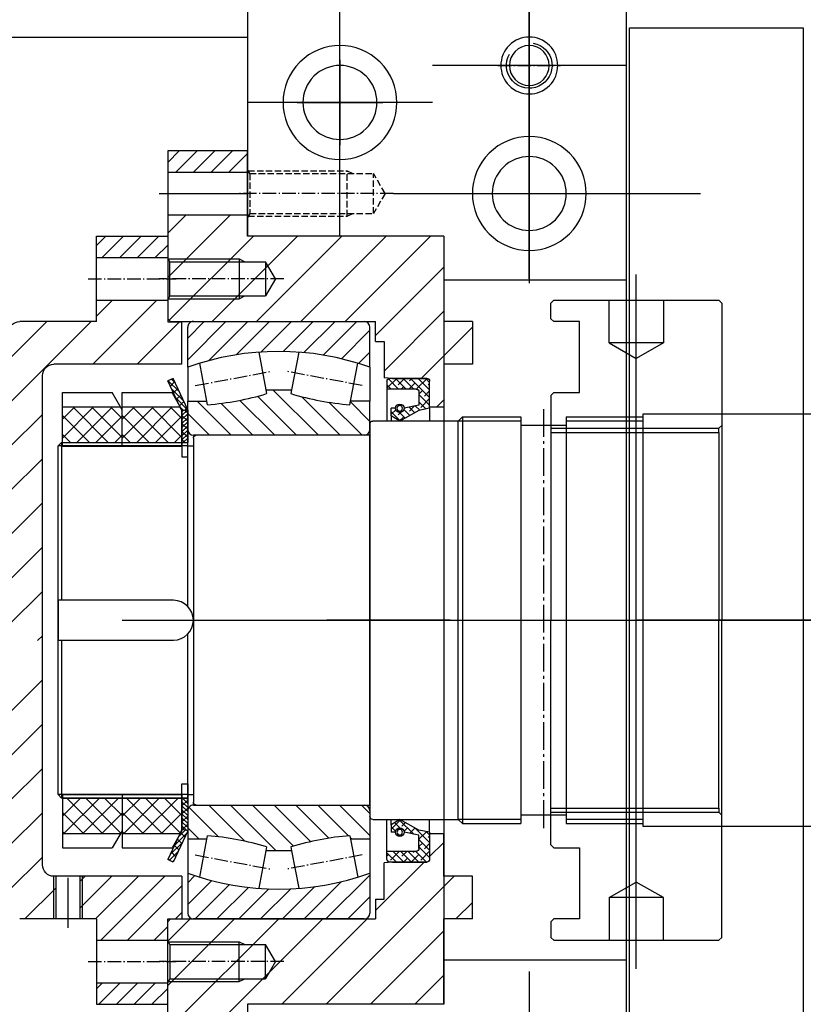
# Model space of a CAD drawing. Units: millimetres. Extents: x -476044 to -307844, y -393428 to -274628.
# Drawn here: x -383153 to -382974, y -322903 to -322678 of the extents above; entities that cross this region are included whole.
import ezdxf

# ---------------------------------------------------------------- set-up
doc = ezdxf.new("R2010")
doc.units = ezdxf.units.MM
for name, pattern in [('GEN3A', [3.125, 2.25, -0.875]), ('GEN7', [13.75, 9.75, -1.5, 1, -1.5]), ('GEN7A', [6.875, 4.75, -0.875, 0.375, -0.875])]:
    doc.linetypes.add(name, pattern=pattern)
for name, color, linetype in [('0N', 7, 'Continuous'), ('3A', 6, 'GEN3A'), ('4', 3, 'Continuous'), ('4N', 3, 'Continuous'), ('7', 4, 'GEN7'), ('7A', 4, 'GEN7A'), ('7AN', 4, 'GEN7A'), ('8N', 1, 'Continuous'), ('planta', 7, 'Continuous')]:
    doc.layers.add(name, color=color, linetype=linetype)
pattern_1 = [(135, (4835.602461376868, -962.3941821550543), (-2.160211216553921, -2.16021121655392), [])]
pattern_2 = [(225, (4849.252461377007, 3560.64274847621), (-2.16021121655392, 2.16021121655392), [])]
pattern_3 = [(135, (4849.252461377007, -962.3941821550543), (-2.160211216553921, -2.16021121655392), [])]
pattern_4 = [(224.9999999987173, (22248.82320808643, -477.1706138378067), (-5.055813485664914, 5.05581348543854), [])]
pattern_5 = [(224.9999999987173, (18495.24483918573, 1611.072130037675), (-2.022325394265966, 2.022325394175416), [])]

# ---------------------------------------------------------------- blocks, each defined once
blk = doc.blocks.new('*U47')
at = {"layer": '8N'}
h = blk.add_hatch(dxfattribs=at)
h.set_pattern_fill('ANSI38', color=256, scale=0.590551181102362, style=0)
h.set_pattern_definition([(45, (0, 0), (-1.325825214724776, 1.325825214724776), []), (135, (0, 0), (-3.977475644174328, 1.325825214724776), [4.687499999999999, -2.8125])])
edge = h.paths.add_edge_path()
edge.add_arc((-10.5, -74.5), 1.5, 0, 180)
edge.add_line((-12, -74.5), (-13.50000000000001, -74.5))
edge.add_line((-13.50000000000001, -74.5), (-13.5, -71.875))
edge.add_line((-13.5, -71.875), (-10.5, -70))
edge.add_line((-10.5, -70), (-3.75, -73.75))
edge.add_line((-3.75, -73.75), (0, -74.5))
edge.add_line((6.310887241768094e-30, -74.5), (-2.361094339704276e-17, -84))
edge.add_arc((-1, -84), 1, 270, 360, ccw=False)
edge.add_line((-1, -85), (-14, -85))
edge.add_arc((-14, -84), 1, 180, 270, ccw=False)
edge.add_line((-15, -84), (-15, -81.25))
edge.add_line((-15, -81.25), (-4.75, -81.25))
edge.add_arc((-4.75, -80.25), 1, 270, 360)
edge.add_line((-3.75, -80.25), (-3.75, -75.54999999999974))
edge.add_line((-3.75, -75.54999999999974), (-9.000000000000002, -74.5))
edge = h.paths.add_edge_path()
edge.add_arc((-10.5, 74.5), 1.5, 180, 360)
edge.add_line((-8.999999999999998, 74.5), (-3.750000000000001, 75.54999999999976))
edge.add_line((-3.750000000000001, 75.54999999999976), (-3.75, 80.25))
edge.add_arc((-4.749999999999995, 80.25), 1, 0, 90)
edge.add_line((-4.749999999999995, 81.25), (-15, 81.25))
edge.add_line((-15, 81.25), (-14.99999999999999, 84))
edge.add_arc((-13.99999999999999, 84), 1, 90, 180, ccw=False)
edge.add_line((-13.99999999999999, 85), (-1, 85))
edge.add_arc((-1, 84), 1, 0, 90, ccw=False)
edge.add_line((-2.361094339682819e-17, 84), (3.944304526105059e-31, 74.5))
edge.add_line((3.944304526105059e-31, 74.5), (-3.75, 73.75))
edge.add_line((-3.75, 73.75), (-10.5, 70))
edge.add_line((-10.5, 70), (-13.5, 71.875))
edge.add_line((-13.5, 71.875), (-13.5, 74.5))
edge.add_line((-13.5, 74.5), (-12, 74.5))
at = {"layer": '0N'}
for p, q in [((-14.99999999999999, 84), (-15, 81.25)), ((-1, 85), (-13.99999999999999, 85)), ((3.944304526105059e-31, 74.5), (-2.361094339682819e-17, 84)), ((-15, 81.25), (-15, 70)), ((-4.749999999999995, 81.25), (-15, 81.25)), ((-3.75, 80.25), (-3.750000000000001, 75.54999999999976)), ((-13.5, 71.875), (-13.5, 74.5)), ((-12, 74.5), (-13.5, 74.5)), ((-3.75, 73.75), (-10.5, 70)), ((-3.750000000000001, 75.54999999999976), (-8.999999999999998, 74.5)), ((3.944304526105059e-31, 74.5), (-3.75, 73.75)), ((3.944304526105059e-31, 74.5), (0, 70)), ((-10.5, 70), (-13.5, 71.875)), ((-13.5, 71.875), (-13.5, 70)), ((-15, -81.25), (-15, -70)), ((-13.5, -71.875), (-13.5, -70)), ((-10.5, -70), (-13.5, -71.875)), ((-13.5, -71.875), (-13.50000000000001, -74.5)), ((-3.75, -73.75), (-10.5, -70)), ((6.310887241768094e-30, -74.5), (0, -70)), ((-12, -74.5), (-13.50000000000001, -74.5)), ((-3.75, -75.54999999999974), (-9.000000000000002, -74.5)), ((6.310887241768094e-30, -74.5), (-3.75, -73.75)), ((-3.75, -80.25), (-3.75, -75.54999999999974)), ((6.310887241768094e-30, -74.5), (-2.361094339704276e-17, -84)), ((-15, -84), (-15, -81.25)), ((-4.75, -81.25), (-15, -81.25)), ((-1, -85), (-14, -85))]:
    blk.add_line(p, q, dxfattribs=at)
for centre in [(-10.5, 74.5), (-10.5, -74.5)]:
    blk.add_circle(centre, 0.975, dxfattribs=at)
for centre, radius, start, end in [((-13.99999999999999, 84), 1, 90, 180), ((-1, 84), 1, 0, 90), ((-4.749999999999995, 80.25), 1, 0, 90), ((-10.5, 74.5), 1.5, 0, 180), ((-10.5, 74.5), 1.5, 180, 0), ((-10.5, -74.5), 1.5, 0, 180), ((-10.5, -74.5), 1.5, 180, 0), ((-4.75, -80.25), 1, 270, 0), ((-14, -84), 1, 180, 270), ((-1, -84), 1, 270, 0)]:
    blk.add_arc(centre, radius, start, end, dxfattribs=at)
blk = doc.blocks.new('*U29')
for p, q in [((27, 71.5), (-1.818989403545856e-12, 71.5)), ((27, -71.5), (27, 71.5)), ((43, -71.5), (43, 71.5)), ((65, 70), (63.5, 71.5)), ((63.5, -71.5), (63.5, 71.5)), ((65, 69.99999999999955), (65, -70)), ((27, 68.5), (43, 68.5)), ((27, -68.5), (43, -68.5)), ((27, -71.5), (-1.818989403545856e-12, -71.5)), ((65, -70), (63.5, -71.5))]:
    blk.add_line(p, q)
for points in [[(63.5, 71.5), (43, 71.5)], [(63.5, -71.5), (43, -71.5)]]:
    blk.add_lwpolyline(points)
at = {"layer": '4N'}
for p, q in [((0, 70), (27, 70)), ((43, 70), (65, 70)), ((0, -70), (27, -70)), ((43, -70), (65, -70))]:
    blk.add_line(p, q, dxfattribs=at)
at = {"layer": '7'}
blk.add_line((35, -74.20903470657322), (35, 74.20903470657368), dxfattribs=at)
blk = doc.blocks.new('*U27')
for p, q in [((2, 62.5), (46.27300000000105, 62.5)), ((2, 62.5), (2, 4.898979485566542)), ((47.5, 61.27300000000059), (46.27300000000105, 62.5)), ((46.27300000000105, 7), (46.27300000000105, 62.5)), ((2, 61.27300000000014), (0, 61.27300000000014)), ((47.5, 61.27300000000014), (47.5, -61.27300000000014)), ((2, -4.898979485566542), (2, -62.5)), ((46.27300000000105, -62.5), (46.27300000000105, -7)), ((2, -61.27300000000014), (0, -61.27300000000014)), ((47.5, -61.27300000000059), (46.27300000000105, -62.5)), ((46.27300000000105, -62.5), (2, -62.5))]:
    blk.add_line(p, q)
blk.add_lwpolyline([(7, -7), (47.5, -7), (47.5, 7), (7, 7, 0.9999999999999999)], format="xyb", close=True)
at = {"layer": '4N'}
for p, q in [((2, 61.27300000000014), (47.5, 61.27300000000014)), ((2, -61.27300000000014), (47.5, -61.27300000000014))]:
    blk.add_line(p, q, dxfattribs=at)
blk = doc.blocks.new('*U41')
blk.add_circle((0, 0), 7.000000000000001)
at = {"layer": '4'}
blk.add_arc((0, 0), 8, 280, 210, dxfattribs=at)
at = {"layer": '7A'}
for p, q in [((0, -11), (0, 11)), ((-11, 0), (11, 0))]:
    blk.add_line(p, q, dxfattribs=at)
blk = doc.blocks.new('*U21')
at = {"layer": '3A'}
for p, q in [((0.8082903768654759, 7), (-2.057338674421591e-15, 8.4)), ((0.2309401076758485, 8), (35, 8.00000000000001)), ((0.8082903768654759, 7), (0.8082903768654776, -7.000000000000005)), ((0.8082903768654759, 7), (44.3, 7.000000000000011)), ((35, -8.000000000000007), (35, 8.00000000000001)), ((35, 8.00000000000001), (37, 7.000000000000009)), ((48.34145188432737, 7.454171834473016e-16), (44.3, 7.000000000000011)), ((44.3, -7.000000000000005), (44.3, 7.000000000000011)), ((48.34145188432737, 7.454171834473016e-16), (44.3, -7.000000000000005)), ((0.8082903768654776, -7.000000000000005), (0, -8.400000000000007)), ((0.2309401076758504, -8.000000000000007), (35, -8.000000000000007)), ((0.8082903768654776, -7.000000000000005), (44.3, -7.000000000000005)), ((35, -8.000000000000007), (37, -7.000000000000005))]:
    blk.add_line(p, q, dxfattribs=at)
at = {"layer": '7A'}
blk.add_line((51.34145188432737, 0), (-3, 0), dxfattribs=at)
blk = doc.blocks.new('*U31')
for p, q in [((0.7794228634059949, 6.000000000000005), (0, 7.350000000000005)), ((25.0659060390026, 7.000000000000005), (25.0659060390026, -7.000000000000005)), ((0.7794228634059934, -6), (0.7794228634059949, 6.000000000000005)), ((0.7794228634059949, 6.000000000000005), (34.3659060390026, 6.000000000000005)), ((34.3659060390026, 6.000000000000005), (34.3659060390026, -6.000000000000007)), ((37.83000765414034, -3.968842795706982e-16), (34.3659060390026, 6.000000000000005)), ((37.83000765414034, -3.968842795706982e-16), (34.3659060390026, -6.000000000000007)), ((0.7794228634059934, -6), (-1.800171340118897e-15, -7.35)), ((0.7794228634059934, -6), (34.3659060390026, -6.000000000000007))]:
    blk.add_line(p, q)
at = {"layer": '4'}
for p, q in [((0.2020725942163688, 7.000000000000005), (25.0659060390026, 7.000000000000005)), ((25.0659060390026, 7.000000000000005), (27.0659060390026, 6.000000000000004)), ((25.0659060390026, -7.000000000000005), (27.0659060390026, -6.000000000000004)), ((0.2020725942163671, -7), (25.0659060390026, -7.000000000000005))]:
    blk.add_line(p, q, dxfattribs=at)
at = {"layer": '7A'}
blk.add_line((40.83000765414034, 0), (-3, 0), dxfattribs=at)
blk = doc.blocks.new('*U33')
for p, q in [((0, 7.5), (24.9999999999964, 7.5)), ((0, -7.5), (24.9999999999964, -7.5))]:
    blk.add_line(p, q)
at = {"layer": '7A'}
blk.add_line((-3, 0), (27.9999999999964, 2.004523676688718e-17), dxfattribs=at)
blk = doc.blocks.new('*U51')
at = {"layer": '8N'}
h = blk.add_hatch(dxfattribs=at)
h.set_pattern_fill('LINE', color=256, scale=1.706036732283465, angle=44.99999063801582, style=0)
h.set_pattern_definition([(44.99999063801582, (0, 0), (-3.83016107612565, 3.830162327802948), [])])
edge = h.paths.add_edge_path()
edge.add_arc((-31.99999999999999, 0), 94.49277426467485, 70.2053397178759, 109.7946602821241)
edge.add_line((-64.00000000000001, 88.90941675792725), (-64.00000000000003, 103))
edge.add_arc((-62.00000000000002, 103), 2, 90.00000000000023, 180, ccw=False)
edge.add_line((-62.00000000000003, 105), (-2, 105))
edge.add_arc((-2.000000000000003, 103), 2, 0, 90, ccw=False)
edge.add_line((1.989510986555708e-18, 103), (0, 88.90941675792726))
edge = h.paths.add_edge_path()
edge.add_arc((-31.99999999999999, 0), 94.49277426467485, 250.2053397178759, 289.7946602821241)
edge.add_line((0, -88.90941675792726), (1.989510986555708e-18, -103))
edge.add_arc((-2.000000000000003, -103), 2, 270, 360, ccw=False)
edge.add_line((-2.000000000000004, -105), (-62.00000000000003, -105))
edge.add_arc((-62.00000000000002, -103), 2, 180, 269.9999999999998, ccw=False)
edge.add_line((-64.00000000000003, -103), (-64.00000000000001, -88.90941675792725))
h = blk.add_hatch(dxfattribs=at)
h.set_pattern_fill('LINE', color=256, scale=1.706036732283465, angle=134.9999719140474, style=0)
h.set_pattern_definition([(134.9999719140474, (0, 0), (-3.83016357947984, -3.83015982444794), [])])
edge = h.paths.add_edge_path()
edge.add_arc((-64, 170), 94.49277426467485, 274.2438791630066, 287.0768174260641)
edge.add_line((-36.25185896718418, 79.67323177785136), (-36.50160357370628, 81))
edge.add_line((-36.50160357370628, 81), (-27.49839642629374, 81))
edge.add_line((-27.49839642629374, 81), (-27.74814103281584, 79.67323177785136))
edge.add_arc((-4.263256414560601e-14, 170), 94.49277426467485, 252.9231825739359, 265.7561208369934)
edge.add_line((-6.992650007559284, 75.766315820156), (-6.760427103118047, 77.00000000000003))
edge.add_line((-6.760427103118047, 77.00000000000003), (1.4210854715202e-14, 77.00000000000001))
edge.add_line((1.4210854715202e-14, 77.00000000000001), (-3.572446158344155e-18, 67))
edge.add_arc((-2.000000000000001, 67), 2, 270, 360, ccw=False)
edge.add_line((-2, 65), (-62.00000000000001, 64.99999999999999))
edge.add_arc((-62.00000000000001, 66.99999999999999), 2, 180, 270, ccw=False)
edge.add_line((-64.00000000000001, 66.99999999999999), (-64.00000000000003, 77))
edge.add_line((-64.00000000000003, 77), (-57.23957289688197, 77.00000000000001))
edge.add_line((-57.23957289688197, 77.00000000000001), (-57.00734999244073, 75.76631582015598))
edge = h.paths.add_edge_path()
edge.add_arc((-64, -170), 94.49277426467485, 72.92318257393593, 85.75612083699338)
edge.add_line((-57.00734999244073, -75.76631582015598), (-57.23957289688197, -77.00000000000001))
edge.add_line((-57.23957289688197, -77.00000000000001), (-64.00000000000003, -77))
edge.add_line((-64.00000000000003, -77), (-64.00000000000001, -66.99999999999999))
edge.add_arc((-62.00000000000001, -66.99999999999999), 2, 90, 180, ccw=False)
edge.add_line((-62.00000000000001, -64.99999999999999), (-2, -65))
edge.add_arc((-2.000000000000001, -67), 2, 0, 90, ccw=False)
edge.add_line((-3.572446158344155e-18, -67), (1.4210854715202e-14, -77.00000000000001))
edge.add_line((1.4210854715202e-14, -77.00000000000001), (-6.760427103118047, -77.00000000000003))
edge.add_line((-6.760427103118047, -77.00000000000003), (-6.992650007559284, -75.766315820156))
edge.add_arc((-4.263256414560601e-14, -170), 94.49277426467485, 94.24387916300658, 107.0768174260641)
edge.add_line((-27.74814103281584, -79.67323177785136), (-27.49839642629374, -81))
edge.add_line((-27.49839642629374, -81), (-36.50160357370628, -81))
edge.add_line((-36.50160357370628, -81), (-36.25185896718418, -79.67323177785136))
at = {"layer": '0N'}
for p, q in [((-62.00000000000003, 105), (-2.000000000000004, 105)), ((-64.00000000000001, 88.90941675792725), (-64.00000000000003, 103)), ((0, 88.90941675792726), (1.989510986555708e-18, 103)), ((-36.50160357370628, 81), (-38.99265000755926, 94.23368417984399)), ((-27.49839642629374, 81), (-25.00734999244076, 94.23368417984399)), ((-57.23957289688197, 77.00000000000001), (-59.74814103281582, 90.32676822214866)), ((-4.251858967184196, 90.32676822214867), (-6.760427103118047, 77.00000000000003)), ((-64.00000000000003, 77), (-64.00000000000001, 88.90941675792725)), ((1.4210854715202e-14, 77.00000000000001), (0, 88.90941675792726)), ((-36.50160357370628, 81), (-27.49839642629374, 81)), ((-36.25185896718418, 79.67323177785136), (-36.50160357370628, 81)), ((-27.74814103281584, 79.67323177785136), (-27.49839642629374, 81)), ((-64.00000000000001, 66.99999999999999), (-64.00000000000003, 77)), ((-64.00000000000003, 77), (-57.23957289688197, 77.00000000000001)), ((-57.00734999244073, 75.76631582015598), (-57.23957289688197, 77.00000000000001)), ((-6.760427103118047, 77.00000000000003), (-6.992650007559284, 75.766315820156)), ((-6.760427103118047, 77.00000000000003), (1.4210854715202e-14, 77.00000000000001)), ((-3.572446158344155e-18, 67), (1.4210854715202e-14, 77.00000000000001)), ((-64.00000000000001, 64.99999999999997), (-64.00000000000001, 66.99999999999999)), ((0, 64.99999999999999), (-3.572446158344155e-18, 67)), ((-2, 65), (-62.00000000000001, 64.99999999999999)), ((-64.00000000000001, -66.99999999999999), (-64.00000000000001, -64.99999999999997)), ((-62.00000000000001, -64.99999999999999), (-2, -65)), ((-3.572446158344155e-18, -67), (0, -64.99999999999999)), ((-64.00000000000001, -66.99999999999999), (-64.00000000000003, -77)), ((-3.572446158344155e-18, -67), (1.4210854715202e-14, -77.00000000000001)), ((-57.00734999244073, -75.76631582015598), (-57.23957289688197, -77.00000000000001)), ((-6.992650007559284, -75.766315820156), (-6.760427103118047, -77.00000000000003)), ((-64.00000000000001, -88.90941675792725), (-64.00000000000003, -77)), ((-64.00000000000003, -77), (-57.23957289688197, -77.00000000000001)), ((-57.23957289688197, -77.00000000000001), (-59.74814103281582, -90.32676822214866)), ((-6.760427103118047, -77.00000000000003), (-4.251858967184196, -90.32676822214867)), ((1.4210854715202e-14, -77.00000000000001), (-6.760427103118047, -77.00000000000003)), ((0, -88.90941675792726), (1.4210854715202e-14, -77.00000000000001)), ((-38.99265000755926, -94.23368417984399), (-36.50160357370628, -81)), ((-36.50160357370628, -81), (-36.25185896718418, -79.67323177785136)), ((-27.49839642629374, -81), (-36.50160357370628, -81)), ((-27.49839642629374, -81), (-27.74814103281584, -79.67323177785136)), ((-25.00734999244076, -94.23368417984399), (-27.49839642629374, -81)), ((-64.00000000000001, -88.90941675792725), (-64.00000000000003, -103)), ((0, -88.90941675792726), (1.989510986555708e-18, -103)), ((-2.000000000000004, -105), (-62.00000000000003, -105))]:
    blk.add_line(p, q, dxfattribs=at)
for centre, radius, start, end in [((-62.00000000000002, 103), 2, 90.0000000000002, 180), ((-2.000000000000003, 103), 2, 0, 90), ((-31.99999999999999, 0), 94.49277426467485, 70.2053397178759, 109.7946602821241), ((-64, 170), 94.49277426467485, 274.2438791630066, 287.0768174260641), ((-4.263256414560601e-14, 170), 94.49277426467485, 252.9231825739359, 265.7561208369934), ((-62.00000000000001, 66.99999999999999), 2, 180, 270), ((-2.000000000000001, 67), 2, 270, 0), ((-62.00000000000001, -66.99999999999999), 2, 90, 180), ((-2.000000000000001, -67), 2, 0, 90), ((-64, -170), 94.49277426467485, 72.92318257393593, 85.75612083699338), ((-4.263256414560601e-14, -170), 94.49277426467485, 94.24387916300658, 107.0768174260641), ((-31.99999999999999, 0), 94.49277426467485, 250.2053397178759, 289.7946602821241), ((-62.00000000000002, -103), 2, 180, 269.9999999999998), ((-2.000000000000003, -103), 2, 270, 0)]:
    blk.add_arc(centre, radius, start, end, dxfattribs=at)
at = {"layer": '7AN'}
for p, q in [((-61.32596866962494, 82.49158236807057), (-34.67403133037505, 87.50841763192939)), ((-2.67403133037508, 82.49158236807058), (-29.32596866962497, 87.50841763192939)), ((-61.32596866962494, -82.49158236807057), (-34.67403133037505, -87.50841763192939)), ((-2.67403133037508, -82.49158236807058), (-29.32596866962497, -87.50841763192939))]:
    blk.add_line(p, q, dxfattribs=at)
blk = doc.blocks.new('A$C7AB853C0')
at = {"layer": 'planta'}
h = blk.add_hatch(dxfattribs=at)
h.set_pattern_fill('_U', color=256, scale=4.4, angle=135, style=0, pattern_type=0)
h.set_pattern_definition([(224.9999999987173, (22248.82320808643, -477.1706138378067), (-2.022325394265966, 2.022325394175416), [])])
h.paths.add_polyline_path([(18379.60836126748, 1401.499283159152), (18361.40836126683, 1401.499283159152), (18361.40836126683, 1406.374283159093), (18379.60836126748, 1406.374283159093)])
h = blk.add_hatch(dxfattribs=at)
h.set_pattern_fill('_U', color=256, scale=11, angle=135, style=0, pattern_type=0)
h.set_pattern_definition(pattern_4)
edge = h.paths.add_edge_path()
edge.add_line((18424.45836126909, 1367.374283159443), (18424.45836126909, 1386.874283159268))
edge.add_line((18424.45836126909, 1386.874283159268), (18379.60836126748, 1386.874283159268))
edge.add_line((18379.60836126748, 1386.874283159268), (18379.60836126748, 1391.749283159239))
edge.add_line((18379.60836126748, 1391.749283159239), (18361.40836126683, 1391.749283159239))
edge.add_line((18361.40836126683, 1391.749283159239), (18361.40836126683, 1368.024283159437))
edge.add_line((18361.40836126683, 1368.024283159437), (18362.05836126686, 1367.374283159443))
edge.add_line((18362.05836126686, 1367.374283159443), (18408.85836126853, 1367.374283159443))
edge.add_line((18408.85836126853, 1367.374283159443), (18408.85836126853, 1362.824283159483))
edge.add_line((18408.85836126853, 1362.824283159483), (18410.8083612686, 1362.824283159483))
edge.add_line((18410.8083612686, 1362.824283159483), (18410.8083612686, 1354.544886053453))
edge.add_line((18410.8083612686, 1354.544886053453), (18412.75836126867, 1354.374283159559))
edge.add_line((18412.75836126867, 1354.374283159559), (18420.55836126895, 1354.374283159559))
edge.add_ellipse((18420.55836126895, 1353.724283159565), major_axis=(-0.459619407779979, 0.4596194077799789), ratio=0.9999999999889072, start_angle=225.0000000003178, end_angle=314.99999999968225, ccw=False)
edge.add_line((18421.20836126897, 1353.724283159565), (18421.20836126897, 1347.874283159617))
edge.add_line((18421.20836126897, 1347.874283159617), (18424.45836126909, 1347.874283159617))
edge.add_line((18424.45836126909, 1347.874283159617), (18424.45836126909, 1357.62428315953))
edge.add_line((18424.45836126909, 1357.62428315953), (18430.95836126932, 1357.62428315953))
edge.add_line((18430.95836126932, 1357.62428315953), (18430.95836126932, 1367.374283159443))
edge.add_line((18430.95836126932, 1367.374283159443), (18424.45836126909, 1367.374283159443))
h = blk.add_hatch(dxfattribs=at)
h.set_pattern_fill('_U', color=256, scale=4.4, angle=135, style=0, pattern_type=0)
h.set_pattern_definition(pattern_5)
h.paths.add_polyline_path([(18361.40836126916, 1381.999283160287), (18345.1583612687, 1381.999283160287), (18345.15836126858, 1386.874283160229), (18361.40836126916, 1386.874283160229)])
h = blk.add_hatch(dxfattribs=at)
h.set_pattern_fill('_U', color=256, scale=11, angle=135, style=0, pattern_type=0)
h.set_pattern_definition([(224.9999999987173, (18495.24483918573, 1611.072130037675), (-5.055813485664914, 5.05581348543854), [])])
edge = h.paths.add_edge_path()
edge.add_line((18361.40836126916, 1367.309283160401), (18361.40836126916, 1372.249283160374))
edge.add_line((18361.40836126928, 1372.249283160374), (18345.1583612687, 1372.249283160374))
edge.add_line((18345.1583612687, 1372.249283160374), (18345.15836126858, 1367.374283160403))
edge.add_line((18345.1583612687, 1367.374283160403), (18327.60836126807, 1367.374283160403))
edge.add_ellipse((18327.60836126807, 1364.774283160426), major_axis=(-1.838477631143178, 1.838477631143178), ratio=0.9999999999636014, start_angle=-45.00000000104275, end_angle=45.00000000104274)
edge.add_line((18325.00836126797, 1364.774283160426), (18325.00836126797, 1233.474283161602))
edge.add_ellipse((18327.60836126807, 1233.474283161602), major_axis=(1.838477631143178, 1.838477631143178), ratio=0.9999999999636016, start_angle=134.9999999989573, end_angle=225.0000000010427)
edge.add_line((18327.60836126807, 1230.874283161625), (18335.89586126828, 1230.874283161625))
edge.add_line((18335.89586126828, 1230.874283161625), (18335.89586126828, 1240.624283161538))
edge.add_line((18335.89586126828, 1240.624283161538), (18335.40836126835, 1240.624283161538))
edge.add_ellipse((18335.40836126835, 1243.224283161515), major_axis=(1.838477631143178, 1.838477631143178), ratio=0.9999999999636014, start_angle=134.9999999989572, end_angle=225.0000000010427, ccw=False)
edge.add_line((18332.80836126825, 1243.224283161515), (18332.80836126825, 1355.024283160514))
edge.add_ellipse((18335.40836126835, 1355.024283160514), major_axis=(-1.838477631143178, 1.838477631143178), ratio=0.9999999999636016, start_angle=-45.00000000104268, end_angle=45.00000000104279, ccw=False)
edge.add_line((18335.40836126835, 1357.62428316049), (18364.65634402796, 1357.62428316049))
edge.add_line((18364.65634402796, 1357.62428316049), (18364.65634402796, 1367.309283160401))
edge.add_line((18364.65634402796, 1367.309283160401), (18361.40836126916, 1367.309283160401))
h.paths.add_polyline_path([(18325.1122077246, 1294.477601179446), (18325.1122077246, 1286.67657755746), (18332.70451481151, 1286.67657755746), (18332.70451481151, 1294.477601179446)], flags=16)
h = blk.add_hatch(dxfattribs=at)
h.set_pattern_fill('_U', color=256, scale=1.560000000020955, angle=45, style=0, pattern_type=0)
h.set_pattern_definition([(44.99999999999999, (4895.269431782479, -907.4147215922421), (-1.103086578665831, 1.103086578665832), [])])
h.paths.add_polyline_path([(18365.95836126711, 1347.224283161224), (18362.62426151126, 1354.374283161334), (18361.44606138812, 1353.824879421038), (18364.65836126718, 1346.936080099782)])
h = blk.add_hatch(dxfattribs=at)
h.set_pattern_fill('_U', color=256, scale=0.7800000000104775, angle=225, style=0, pattern_type=0)
h.set_pattern_definition([(314.9999999999999, (4895.269431782479, 3505.663287913398), (-0.5515432893329159, -0.5515432893329156), [])])
h.paths.add_polyline_path([(18364.65836126718, 1346.936080099782), (18361.44606138812, 1353.824879421067), (18362.62426151126, 1354.374283161334), (18365.95836126711, 1347.224283161224)])
h = blk.add_hatch(dxfattribs=at)
h.set_pattern_fill('_U', color=256, scale=3.055000000041037, angle=315, style=0, pattern_type=0)
h.set_pattern_definition(pattern_1)
h.paths.add_polyline_path([(18337.35836126679, 1339.749283161131), (18351.00836126693, 1339.749283161131), (18351.00836126693, 1347.224283161224), (18350.63308359194, 1347.874283161247), (18337.35836126679, 1347.874283161247)])
h = blk.add_hatch(dxfattribs=at)
h.set_pattern_fill('_U', color=256, scale=3.055000000041037, angle=494.9999999999999, style=0, pattern_type=0)
h.set_pattern_definition([(225, (4835.602461376868, 3560.642748476239), (-2.16021121655392, 2.16021121655392), [])])
h.paths.add_polyline_path([(18351.00836126693, 1347.224283161224), (18351.00836126693, 1339.749283161131), (18337.35836126679, 1339.749283161131), (18337.35836126679, 1347.874283161247), (18350.63308359194, 1347.874283161247)])
h = blk.add_hatch(dxfattribs=at)
h.set_pattern_fill('_U', color=256, scale=3.055000000041037, angle=315, style=0, pattern_type=0)
h.set_pattern_definition(pattern_2)
h.paths.add_polyline_path([(18364.65836126718, 1347.224283161224), (18364.65836126718, 1339.749283161131), (18351.00836126693, 1339.749283161131), (18351.00836126693, 1347.874283161247), (18364.28308359219, 1347.874283161247)])
h = blk.add_hatch(dxfattribs=at)
h.set_pattern_fill('_U', color=256, scale=3.055000000041037, angle=494.9999999999999, style=0, pattern_type=0)
h.set_pattern_definition(pattern_3)
h.paths.add_polyline_path([(18351.00836126693, 1339.749283161131), (18364.65836126718, 1339.749283161131), (18364.65836126718, 1347.224283161224), (18364.28308359219, 1347.874283161247), (18351.00836126693, 1347.874283161247)])
h = blk.add_hatch(dxfattribs=at)
h.set_pattern_fill('_U', color=256, scale=0.6500000000087311, angle=45, style=0, pattern_type=0)
h.set_pattern_definition([(44.99999999999999, (4895.269431782479, -907.4147215922421), (-0.4596194077774296, 0.4596194077774299), [])])
h.paths.add_polyline_path([(18365.95836126711, 1339.749283161131), (18365.95836126711, 1347.224283161224), (18364.65836126718, 1346.936080099782), (18364.65836126718, 1339.749283161131)])
h = blk.add_hatch(dxfattribs=at)
h.set_pattern_fill('_U', color=256, scale=1.300000000017462, angle=225, style=0, pattern_type=0)
h.set_pattern_definition([(314.9999999999999, (4895.269431782479, 3505.663287913398), (-0.9192388155548595, -0.9192388155548594), [])])
h.paths.add_polyline_path([(18364.65836126718, 1339.749283161131), (18364.65836126718, 1346.936080099782), (18365.95836126711, 1347.224283161224), (18365.95836126711, 1339.749283161131)])
h = blk.add_hatch(dxfattribs=at)
h.set_pattern_fill('_U', color=256, scale=3.055000000041037, angle=494.9999999999999, style=0, pattern_type=0)
h.set_pattern_definition(pattern_1)
h.paths.add_polyline_path([(18351.00836126693, 1251.024283159932), (18351.00836126693, 1258.499283160025), (18337.35836126679, 1258.499283160025), (18337.35836126679, 1250.374283159937), (18350.63308359194, 1250.374283159937)])
h = blk.add_hatch(dxfattribs=at)
h.set_pattern_fill('_U', color=256, scale=3.055000000041037, angle=315, style=0, pattern_type=0)
h.set_pattern_definition([(225, (4835.602461376868, 3560.64274847621), (-2.16021121655392, 2.16021121655392), [])])
h.paths.add_polyline_path([(18337.35836126679, 1258.499283160025), (18351.00836126693, 1258.499283160025), (18351.00836126693, 1251.024283159932), (18350.63308359194, 1250.374283159937), (18337.35836126679, 1250.374283159937)])
h = blk.add_hatch(dxfattribs=at)
h.set_pattern_fill('_U', color=256, scale=3.055000000041037, angle=315, style=0, pattern_type=0)
h.set_pattern_definition(pattern_2)
h.paths.add_polyline_path([(18351.00836126693, 1258.499283160025), (18364.65836126718, 1258.499283160025), (18364.65836126718, 1251.024283159932), (18364.28308359219, 1250.374283159937), (18351.00836126693, 1250.374283159937)])
h = blk.add_hatch(dxfattribs=at)
h.set_pattern_fill('_U', color=256, scale=3.055000000041037, angle=494.9999999999999, style=0, pattern_type=0)
h.set_pattern_definition(pattern_3)
h.paths.add_polyline_path([(18364.65836126718, 1251.024283159932), (18364.65836126718, 1258.499283160025), (18351.00836126693, 1258.499283160025), (18351.00836126693, 1250.374283159937), (18364.28308359219, 1250.374283159937)])
h = blk.add_hatch(dxfattribs=at)
h.set_pattern_fill('_U', color=256, scale=1.300000000017462, angle=45, style=0, pattern_type=0)
h.set_pattern_definition([(44.99999999999999, (4895.269431782479, -907.4147215922421), (-0.9192388155548592, 0.9192388155548598), [])])
h.paths.add_polyline_path([(18364.65836126718, 1258.499283160025), (18364.65836126718, 1251.312486221374), (18365.95836126711, 1251.024283159932), (18365.95836126711, 1258.499283160025)])
h = blk.add_hatch(dxfattribs=at)
h.set_pattern_fill('_U', color=256, scale=0.6500000000087311, angle=225, style=0, pattern_type=0)
h.set_pattern_definition([(314.9999999999999, (4895.269431782479, 3505.663287913398), (-0.4596194077774298, -0.4596194077774297), [])])
h.paths.add_polyline_path([(18365.95836126711, 1258.499283160025), (18365.95836126711, 1251.024283159932), (18364.65836126718, 1251.312486221374), (18364.65836126718, 1258.499283160025)])
h = blk.add_hatch(dxfattribs=at)
h.set_pattern_fill('_U', color=256, scale=0.7800000000104775, angle=45, style=0, pattern_type=0)
h.set_pattern_definition([(44.99999999999999, (4895.269431782479, -907.4147215922421), (-0.5515432893329156, 0.551543289332916), [])])
h.paths.add_polyline_path([(18364.65836126718, 1251.312486221374), (18361.44606138812, 1244.423686900118), (18362.62426151126, 1243.87428315985), (18365.95836126711, 1251.024283159932)])
h = blk.add_hatch(dxfattribs=at)
h.set_pattern_fill('_U', color=256, scale=1.560000000020955, angle=225, style=0, pattern_type=0)
h.set_pattern_definition([(314.9999999999999, (4895.269431782479, 3505.663287913398), (-1.103086578665832, -1.103086578665831), [])])
h.paths.add_polyline_path([(18365.95836126711, 1251.024283159932), (18362.62426151126, 1243.87428315985), (18361.44606138812, 1244.423686900118), (18364.65836126718, 1251.312486221374)])
h = blk.add_hatch(dxfattribs=at)
h.set_pattern_fill('_U', color=256, scale=11, angle=135, style=0, pattern_type=0)
h.set_pattern_definition(pattern_4)
edge = h.paths.add_edge_path()
edge.add_line((18424.45836126909, 1240.624283160578), (18424.45836126909, 1250.37428316049))
edge.add_line((18424.45836126909, 1250.37428316049), (18421.20836126897, 1250.37428316049))
edge.add_line((18421.20836126897, 1250.37428316049), (18421.20836126897, 1244.524283160543))
edge.add_ellipse((18420.55836126895, 1244.524283160543), major_axis=(0.4596194077799789, 0.4596194077799789), ratio=0.9999999999889072, start_angle=225.0000000003178, end_angle=314.99999999968225, ccw=False)
edge.add_line((18420.55836126895, 1243.874283160549), (18412.75836126867, 1243.874283160549))
edge.add_line((18412.75836126867, 1243.874283160549), (18410.8083612686, 1243.703680266655))
edge.add_line((18410.8083612686, 1243.703680266655), (18410.8083612686, 1235.424283160624))
edge.add_line((18410.8083612686, 1235.424283160624), (18408.85836126853, 1235.424283160624))
edge.add_line((18408.85836126853, 1235.424283160624), (18408.85836126853, 1230.874283160665))
edge.add_line((18408.85836126853, 1230.874283160665), (18362.05836126686, 1230.874283160665))
edge.add_line((18362.05836126686, 1230.874283160665), (18361.40836126683, 1230.224283160671))
edge.add_line((18361.40836126683, 1230.224283160671), (18361.40836126683, 1206.499283160869))
edge.add_line((18361.40836126683, 1206.499283160869), (18379.60836126748, 1206.499283160869))
edge.add_line((18379.60836126748, 1206.499283160869), (18379.60836126748, 1211.37428316084))
edge.add_line((18379.60836126748, 1211.37428316084), (18424.45836126909, 1211.37428316084))
edge.add_line((18424.45836126909, 1211.37428316084), (18424.45836126909, 1230.874283160665))
edge.add_line((18424.45836126909, 1230.874283160665), (18430.95836126932, 1230.874283160665))
edge.add_line((18430.95836126932, 1230.874283160665), (18430.95836126932, 1240.624283160578))
edge.add_line((18430.95836126932, 1240.624283160578), (18424.45836126909, 1240.624283160578))
h = blk.add_hatch(dxfattribs=at)
h.set_pattern_fill('_U', color=256, scale=6.600000000000001, angle=135, style=0, pattern_type=0)
h.set_pattern_definition([(224.9999999987173, (18495.24483918573, 1611.072130037675), (-3.033488091398949, 3.033488091263124), [])])
h.paths.add_polyline_path([(18364.65634402796, 1230.939283161628), (18361.40836126916, 1230.939283161628), (18361.40836126916, 1225.999283161655), (18345.1583612687, 1225.999283161655), (18345.1583612687, 1230.874283161625), (18341.42086126853, 1230.874283161625), (18341.42086126853, 1240.624283161538), (18364.65634402796, 1240.624283161538)])
h = blk.add_hatch(dxfattribs=at)
h.set_pattern_fill('_U', color=256, scale=4.4, angle=135, style=0, pattern_type=0)
h.set_pattern_definition(pattern_5)
h.paths.add_polyline_path([(18345.1583612687, 1216.249283161742), (18361.40836126928, 1216.249283161742), (18361.40836126916, 1211.3742831618), (18345.15836126858, 1211.3742831618)])
for p, q in [((18379.60836126376, 1527.924283155298), (18379.60836126376, 1386.874283156591)), ((18379.60836126376, 1527.924283155298), (18379.60836126376, 1386.874283156591)), ((18400.73336126457, 1386.809283156559), (18400.73336126457, 1485.674283155677)), ((18379.6083612669, 1458.374283160054), (18379.6083612669, 1432.374283160287)), ((18443.95836126606, 1377.124283156649), (18443.95836126606, 1445.699283156049)), ((18443.95836126606, 1442.124283156096), (18443.95836126606, 1376.149283156672)), ((18443.95836126606, 1442.124283156096), (18443.95836126606, 1376.149283156672)), ((18466.05836126686, 1438.874283156096), (18466.05836126686, 1372.899283156701)), ((18466.05836126686, 1438.874283156096), (18466.05836126686, 1372.899283156701)), ((18466.87086123833, 1434.455371004151), (18506.52086123975, 1434.455371004151)), ((18466.87086123833, 1163.795371006592), (18466.87086123833, 1434.455371004151)), ((18506.52086123975, 1434.455371004151), (18506.52086123975, 1163.795371006592)), ((18260.65836126264, 1432.374283160287), (18379.6083612669, 1432.374283160287)), ((18400.73336126457, 1427.174283156201), (18400.73336126457, 1407.674283156375)), ((18466.05836126686, 1425.874283156241), (18421.85836126527, 1425.874283156241)), ((18421.85836126527, 1417.424283156288), (18379.60836126376, 1417.424283156288)), ((18390.98336126423, 1417.424283156288), (18410.48336126492, 1417.424283156288)), ((18379.60836126748, 1406.374283159093), (18361.40836126683, 1406.374283159093)), ((18361.40836126683, 1406.374283159093), (18361.40836126683, 1368.024283159437)), ((18379.60836126748, 1386.874283159268), (18379.60836126748, 1406.374283159093)), ((18361.40836126683, 1401.499283159152), (18379.60836126748, 1401.499283159152)), ((18359.45836126676, 1396.624283159181), (18379.60836126748, 1396.624283159181)), ((18412.98030498973, 1396.624283156474), (18483.05085206847, 1396.624283156474)), ((18421.85836126527, 1396.624283156474), (18463.45836126676, 1396.624283156474)), ((18361.40836126683, 1391.749283159239), (18379.60836126748, 1391.749283159239)), ((18345.15836126858, 1386.874283160229), (18361.40836126916, 1386.874283160229)), ((18345.1583612687, 1367.374283160403), (18345.15836126858, 1386.874283160229)), ((18361.40836126916, 1386.874283160229), (18361.40836126916, 1367.309283160401)), ((18424.45836126537, 1386.874283156591), (18379.60836126376, 1386.874283156591)), ((18424.45836126909, 1386.874283159268), (18379.60836126748, 1386.874283159268)), ((18424.45836126537, 1386.874283156591), (18424.45836126537, 1211.374283158133)), ((18424.45836126909, 1386.874283159268), (18424.45836126909, 1367.374283159443)), ((18466.05836126686, 1376.799283156666), (18424.45836126537, 1376.799283156666)), ((18468.39309260936, 1219.499283160781), (18468.39309260936, 1378.099283159332)), ((18466.05836126686, 1372.899283156701), (18466.05836126686, 1218.849283158081)), ((18448.89309260866, 1371.59928315939), (18449.54309260868, 1372.249283159385)), ((18448.89309260866, 1368.024283159437), (18448.89309260866, 1371.59928315939)), ((18449.54309260868, 1372.249283159385), (18487.24309261004, 1372.249283159385)), ((18462.2180926092, 1362.499283159472), (18462.2180926092, 1372.249283159385)), ((18474.56809260964, 1372.249283159385), (18474.56809260964, 1362.499283159472)), ((18487.24309261004, 1372.249283159385), (18487.89309261006, 1371.59928315939)), ((18487.89309261006, 1371.599283159419), (18487.89309261006, 1299.124283160054)), ((18361.40836126683, 1368.024283159437), (18362.05836126686, 1367.374283159443)), ((18448.89309260866, 1368.024283159437), (18449.54309260868, 1367.374283159443)), ((18345.1583612687, 1367.374283160403), (18327.60836126807, 1367.374283160403)), ((18361.40836126916, 1367.309283160401), (18364.65634402796, 1367.309283160401)), ((18362.05836126686, 1367.374283159443), (18408.85836126853, 1367.374283159443)), ((18364.65634402796, 1357.62428316049), (18364.65634402796, 1367.309283160401)), ((18408.85836126853, 1362.824283159483), (18408.85836126853, 1367.374283159443)), ((18430.95836126932, 1367.374283159443), (18424.45836126909, 1367.374283159443)), ((18430.95836126932, 1367.374283159443), (18430.95836126932, 1357.62428315953)), ((18455.39309260889, 1367.374283159443), (18449.54309260868, 1367.374283159443)), ((18455.39309260889, 1351.124283159588), (18455.39309260889, 1367.374283159443)), ((18408.85836126853, 1362.824283159483), (18410.8083612686, 1362.824283159483)), ((18410.8083612686, 1362.824283159483), (18410.8083612686, 1354.544886053453)), ((18462.2180926092, 1362.499283159472), (18468.39309260936, 1358.934145247273)), ((18474.56809260964, 1362.499283159472), (18462.2180926092, 1362.499283159472)), ((18474.56809260964, 1362.499283159472), (18468.39309260936, 1358.934145247273)), ((18364.65634402796, 1357.62428316049), (18335.40836126835, 1357.62428316049)), ((18430.95836126932, 1357.62428315953), (18424.45836126909, 1357.62428315953)), ((18424.45836126909, 1357.62428315953), (18424.45836126909, 1347.874283159617)), ((18332.80836126825, 1243.224283161515), (18332.80836126825, 1355.024283160514)), ((18362.62426151126, 1354.374283161334), (18361.44606138812, 1353.824879421038)), ((18362.62426151126, 1354.374283161334), (18361.44606138812, 1353.824879421067)), ((18365.95836126711, 1347.224283161224), (18362.62426151126, 1354.374283161334)), ((18365.95836126711, 1347.224283161224), (18362.62426151126, 1354.374283161334)), ((18412.75836126867, 1354.374283159559), (18410.8083612686, 1354.544886053453)), ((18412.75836126867, 1354.374283159559), (18420.55836126895, 1354.374283159559)), ((18364.65836126718, 1346.936080099782), (18361.44606138812, 1353.824879421038)), ((18364.65836126718, 1346.936080099782), (18361.44606138812, 1353.824879421067)), ((18421.20836126897, 1347.874283159617), (18421.20836126897, 1353.724283159565)), ((18337.35836126679, 1338.917283161136), (18337.35836126679, 1351.124283161276)), ((18337.35836126679, 1351.124283161276), (18348.7566952171, 1351.124283161276)), ((18337.35836126679, 1351.124283161276), (18348.7566952171, 1351.124283161276)), ((18351.00836126693, 1347.224283161224), (18348.7566952171, 1351.124283161276)), ((18351.00836126693, 1351.124283161276), (18362.40669521724, 1351.124283161276)), ((18351.00836126693, 1338.917283161107), (18351.00836126693, 1351.124283161276)), ((18351.00836126693, 1338.917283161107), (18351.00836126693, 1351.124283161276)), ((18351.00836126693, 1351.124283161276), (18362.40669521724, 1351.124283161276)), ((18364.65836126718, 1347.224283161224), (18362.40669521724, 1351.124283161276)), ((18364.65836126718, 1347.224283161224), (18362.40669521724, 1351.124283161276)), ((18448.89309260866, 1350.474283159594), (18449.54309260868, 1351.124283159588)), ((18448.89309260866, 1350.474283159594), (18448.89309260866, 1345.924283159635)), ((18449.54309260868, 1351.124283159588), (18455.39309260889, 1351.124283159588)), ((18337.35836126679, 1347.874283161247), (18350.63308359194, 1347.874283161247)), ((18337.35836126679, 1347.874283161247), (18350.63308359194, 1347.874283161247)), ((18351.00836126693, 1347.874283161247), (18364.28308359219, 1347.874283161247)), ((18351.00836126693, 1347.874283161247), (18364.28308359219, 1347.874283161247)), ((18421.20836126897, 1347.874283159617), (18424.45836126909, 1347.874283159617)), ((18364.65836126718, 1347.224283161224), (18364.65836126718, 1338.917283161107)), ((18364.65836126718, 1338.917283161107), (18364.65836126718, 1347.224283161224)), ((18364.65836126718, 1338.917283161107), (18364.65836126718, 1347.224283161224)), ((18364.65836126718, 1347.224283161224), (18364.65836126718, 1338.917283161107)), ((18365.95836126711, 1347.224283161224), (18364.65836126718, 1346.936080099782)), ((18365.95836126711, 1347.224283161224), (18364.65836126718, 1346.936080099782)), ((18364.65836126718, 1346.936080099782), (18364.65836126718, 1338.917283161107)), ((18364.65836126718, 1338.917283161107), (18364.65836126718, 1346.936080099782)), ((18365.95836126711, 1336.499283161073), (18365.95836126711, 1347.224283161224)), ((18365.95836126711, 1347.224283161224), (18365.95836126711, 1339.749283161131)), ((18448.89309260866, 1345.924283159635), (18448.89309260866, 1299.124283160054)), ((18469.9610151056, 1346.25037100495), (19259.87351513386, 1346.25037100495)), ((18469.9610151056, 1252.000371005794), (18469.9610151056, 1346.25037100495)), ((18407.56101510336, 1343.975371004984), (18407.56101510336, 1254.275371005788)), ((18427.71101510408, 1344.625371004979), (18408.21101510338, 1344.625371004979)), ((18427.71101510408, 1253.625371005794), (18427.71101510408, 1344.625371004979)), ((18487.24309261004, 1342.999283159646), (18487.89309261006, 1343.649283159641)), ((18407.56101510336, 1341.375371005008), (18367.91101510194, 1341.375371005008)), ((18407.56101510336, 1256.875371005764), (18407.56101510336, 1341.375371005008)), ((18448.89309260866, 1342.999283159646), (18487.24309261004, 1342.999283159646)), ((18448.89309260866, 1342.02428315967), (18487.24309261004, 1342.02428315967)), ((18487.24309261004, 1342.02428315967), (18487.24309261004, 1342.999283159676)), ((18487.24309261004, 1342.02428315967), (18487.24309261004, 1299.124283160054)), ((18337.35836126679, 1338.917283161136), (18337.35836126679, 1339.749283161131)), ((18337.35836126679, 1339.749283161131), (18351.00836126693, 1339.749283161131)), ((18337.35836126679, 1339.749283161131), (18351.00836126693, 1339.749283161131)), ((18337.35836126679, 1338.917283161136), (18337.35836126679, 1339.749283161131)), ((18337.35836126679, 1338.917283161136), (18351.00836126693, 1338.917283161136)), ((18337.35836126679, 1338.917283161136), (18351.00836126693, 1338.917283161136)), ((18351.00836126693, 1339.749283161131), (18364.65836126718, 1339.749283161131)), ((18351.00836126693, 1338.917283161107), (18351.00836126693, 1339.749283161131)), ((18351.00836126693, 1339.749283161131), (18364.65836126718, 1339.749283161131)), ((18351.00836126693, 1338.917283161107), (18364.65836126718, 1338.917283161107)), ((18351.00836126693, 1338.917283161107), (18364.65836126718, 1338.917283161107)), ((18364.65836126718, 1339.749283161131), (18365.95836126711, 1339.749283161131)), ((18364.65836126718, 1339.749283161131), (18365.95836126711, 1339.749283161131)), ((18364.65836126718, 1339.749283161131), (18365.95836126711, 1339.749283161131)), ((18364.65836126718, 1338.917283161107), (18364.65836126718, 1336.499283161073)), ((18367.26101510192, 1340.725371005014), (18367.26101510192, 1257.525371005759)), ((18364.65836126718, 1336.499283161073), (18365.95836126711, 1336.499283161073)), ((18351.03724710701, 1299.124283160054), (18432.12115204812, 1299.124283160054)), ((18379.60836126376, 1299.124283157347), (18466.05836126686, 1299.124283157347)), ((18425.91780295444, 1299.125371005386), (18397.71150194772, 1299.125371005386)), ((18448.89309260866, 1252.324283160473), (18448.89309260866, 1299.124283160054)), ((18464.92086123826, 1299.125371005386), (19265.07086126693, 1299.125371005386)), ((19258.70525841601, 1299.125371005386), (18468.59765517002, 1299.125371005386)), ((18487.24309261004, 1256.224283160438), (18487.24309261004, 1299.124283160054)), ((18487.89309261006, 1226.649283160717), (18487.89309261006, 1299.124283160054)), ((18364.65836126718, 1259.331283160049), (18364.65836126718, 1261.749283160083)), ((18364.65836126718, 1261.749283160083), (18365.95836126711, 1261.749283160083)), ((18365.95836126711, 1261.749283160083), (18365.95836126711, 1251.024283159932)), ((18337.35836126679, 1259.331283160049), (18337.35836126679, 1258.499283160025)), ((18337.35836126679, 1259.331283160049), (18351.00836126693, 1259.331283160049)), ((18337.35836126679, 1259.331283160049), (18351.00836126693, 1259.331283160049)), ((18337.35836126679, 1259.331283160049), (18337.35836126679, 1258.499283160025)), ((18337.35836126679, 1259.331283160049), (18337.35836126679, 1247.124283159879)), ((18337.35836126679, 1258.499283160025), (18351.00836126693, 1258.499283160025)), ((18337.35836126679, 1258.499283160025), (18351.00836126693, 1258.499283160025)), ((18351.00836126693, 1259.331283160049), (18351.00836126693, 1247.124283159879)), ((18351.00836126693, 1259.331283160049), (18351.00836126693, 1258.499283160025)), ((18351.00836126693, 1259.331283160049), (18364.65836126718, 1259.331283160049)), ((18351.00836126693, 1259.331283160049), (18364.65836126718, 1259.331283160049)), ((18351.00836126693, 1259.331283160049), (18351.00836126693, 1258.499283160025)), ((18351.00836126693, 1258.499283160025), (18364.65836126718, 1258.499283160025)), ((18351.00836126693, 1258.499283160025), (18364.65836126718, 1258.499283160025)), ((18364.65836126718, 1259.331283160049), (18364.65836126718, 1251.312486221374)), ((18364.65836126718, 1259.331283160049), (18364.65836126718, 1251.024283159932)), ((18364.65836126718, 1251.312486221374), (18364.65836126718, 1259.331283160049)), ((18364.65836126718, 1251.024283159932), (18364.65836126718, 1259.331283160049)), ((18364.65836126718, 1259.331283160049), (18364.65836126718, 1251.024283159932)), ((18364.65836126718, 1258.499283160025), (18365.95836126711, 1258.499283160025)), ((18364.65836126718, 1258.499283160025), (18365.95836126711, 1258.499283160025)), ((18364.65836126718, 1258.499283160025), (18365.95836126711, 1258.499283160025)), ((18367.91101510194, 1256.875371005764), (18407.56101510336, 1256.875371005764)), ((18448.89309260866, 1256.224283160438), (18487.24309261004, 1256.224283160438)), ((18487.24309261004, 1256.224283160438), (18487.24309261004, 1255.249283160432)), ((18408.21101510338, 1253.625371005794), (18427.71101510408, 1253.625371005794)), ((18448.89309260866, 1255.249283160432), (18487.24309261004, 1255.249283160432)), ((18487.24309261004, 1255.249283160432), (18487.89309261006, 1254.599283160438)), ((18351.00836126693, 1251.024283159932), (18348.7566952171, 1247.124283159879)), ((18364.65836126718, 1251.312486221374), (18361.44606138812, 1244.423686900118)), ((18364.65836126718, 1251.312486221374), (18361.44606138812, 1244.423686900118)), ((18364.65836126718, 1251.024283159932), (18362.40669521724, 1247.124283159879)), ((18364.65836126718, 1251.024283159932), (18362.40669521724, 1247.124283159879)), ((18365.95836126711, 1251.024283159932), (18362.62426151126, 1243.87428315985)), ((18365.95836126711, 1251.024283159932), (18362.62426151126, 1243.87428315985)), ((18365.95836126711, 1251.024283159932), (18364.65836126718, 1251.312486221374)), ((18365.95836126711, 1251.024283159932), (18364.65836126718, 1251.312486221374)), ((18448.89309260866, 1247.774283160514), (18448.89309260866, 1252.324283160473)), ((19259.87351513386, 1252.000371005794), (18469.9610151056, 1252.000371005794)), ((18337.35836126679, 1250.374283159937), (18350.63308359194, 1250.374283159937)), ((18337.35836126679, 1250.374283159937), (18350.63308359194, 1250.374283159937)), ((18351.00836126693, 1250.374283159937), (18364.28308359219, 1250.374283159937)), ((18351.00836126693, 1250.374283159937), (18364.28308359219, 1250.374283159937)), ((18421.20836126897, 1250.37428316049), (18424.45836126909, 1250.37428316049)), ((18421.20836126897, 1250.37428316049), (18421.20836126897, 1244.524283160543)), ((18424.45836126909, 1240.624283160578), (18424.45836126909, 1250.37428316049)), ((18337.35836126679, 1247.124283159879), (18348.7566952171, 1247.124283159879)), ((18337.35836126679, 1247.124283159879), (18348.7566952171, 1247.124283159879)), ((18351.00836126693, 1247.124283159879), (18362.40669521724, 1247.124283159879)), ((18351.00836126693, 1247.124283159879), (18362.40669521724, 1247.124283159879)), ((18448.89309260866, 1247.774283160514), (18449.54309260868, 1247.12428316052)), ((18449.54309260868, 1247.12428316052), (18455.39309260889, 1247.12428316052)), ((18455.39309260889, 1247.12428316052), (18455.39309260889, 1230.874283160665)), ((18362.62426151126, 1243.87428315985), (18361.44606138812, 1244.423686900118)), ((18362.62426151126, 1243.87428315985), (18361.44606138812, 1244.423686900118)), ((18412.75836126867, 1243.874283160549), (18410.8083612686, 1243.703680266655)), ((18410.8083612686, 1235.424283160624), (18410.8083612686, 1243.703680266655)), ((18412.75836126867, 1243.874283160549), (18420.55836126895, 1243.874283160549)), ((18335.40836126835, 1230.874283161625), (18335.40836126835, 1240.624283161538)), ((18364.65634402796, 1240.624283161538), (18335.40836126835, 1240.624283161538)), ((18335.89586126828, 1230.874283161625), (18335.89586126828, 1240.624283161538)), ((18338.65836126846, 1228.859283161641), (18338.65836126846, 1240.234283161524)), ((18341.42086126853, 1230.874283161625), (18341.42086126853, 1240.624283161538)), ((18341.90836126858, 1230.874283161625), (18341.90836126858, 1240.624283161538)), ((18364.65634402796, 1240.624283161538), (18364.65634402796, 1230.939283161628)), ((18430.95836126932, 1240.624283160578), (18424.45836126909, 1240.624283160578)), ((18430.95836126932, 1230.874283160665), (18430.95836126932, 1240.624283160578)), ((18462.2180926092, 1235.749283160607), (18468.39309260936, 1239.314421072835)), ((18474.56809260964, 1235.749283160607), (18468.39309260936, 1239.314421072835)), ((18408.85836126853, 1235.424283160624), (18408.85836126853, 1230.874283160665)), ((18408.85836126853, 1235.424283160624), (18410.8083612686, 1235.424283160624)), ((18462.2180926092, 1235.749283160607), (18462.2180926092, 1225.999283160723)), ((18474.56809260964, 1235.749283160607), (18462.2180926092, 1235.749283160607)), ((18474.56809260964, 1225.999283160723), (18474.56809260964, 1235.749283160607)), ((18345.1583612687, 1230.874283161625), (18327.60836126807, 1230.874283161625)), ((18345.1583612687, 1230.874283161625), (18345.15836126858, 1211.3742831618)), ((18361.40836126916, 1211.3742831618), (18361.40836126916, 1230.939283161628)), ((18361.40836126916, 1230.939283161628), (18364.65634402796, 1230.939283161628)), ((18361.40836126683, 1230.224283160671), (18362.05836126686, 1230.874283160665)), ((18362.05836126686, 1230.874283160665), (18408.85836126853, 1230.874283160665)), ((18424.45836126909, 1211.37428316084), (18424.45836126909, 1230.874283160665)), ((18430.95836126932, 1230.874283160665), (18424.45836126909, 1230.874283160665)), ((18448.89309260866, 1230.224283160671), (18449.54309260868, 1230.874283160665)), ((18455.39309260889, 1230.874283160665), (18449.54309260868, 1230.874283160665)), ((18361.40836126683, 1191.874283161014), (18361.40836126683, 1230.224283160671)), ((18448.89309260866, 1230.224283160671), (18448.89309260866, 1226.649283160688)), ((18448.89309260866, 1226.649283160688), (18449.54309260868, 1225.999283160723)), ((18487.24309261004, 1225.999283160723), (18487.89309261006, 1226.649283160688)), ((18449.54309260868, 1225.999283160723), (18487.24309261004, 1225.999283160723)), ((18466.05836126686, 1221.449283158057), (18424.45836126537, 1221.449283158057)), ((18443.95836126606, 1218.849283158081), (18443.95836126606, 1164.60194794694)), ((18466.05836126686, 1218.849283158081), (18466.05836126686, 1164.60194794694)), ((18466.05836126686, 1218.849283158081), (18466.05836126686, 1164.60194794694)), ((18345.15836126858, 1211.3742831618), (18361.40836126916, 1211.3742831618)), ((18379.60836126748, 1211.37428316084), (18379.60836126748, 1191.874283161014)), ((18424.45836126909, 1211.37428316084), (18379.60836126748, 1211.37428316084))]:
    blk.add_line(p, q, dxfattribs=at)
at = {"layer": 'planta', "extrusion": (0, 0, -1)}
for centre, major_axis, ratio, start_param, end_param in [((18443.95836126606, 1425.874283156241), (-4.596194077787871, 4.59619407778787), 0.9999999999940935, 2.356194490189392, 8.639379797368978), ((18400.73336126457, 1417.424283156288), (9.192388155588043, 9.192388155588045), 0.9999999999914171, 0.7853981634017395, 7.068583470581325), ((18400.73336126457, 1417.424283156288), (5.975052301111589, 5.975052301111591), 0.9999999999983253, 0.7853981633982854, 7.068583470577872), ((18443.95836126606, 1396.624283156474), (-9.192388155552424, 9.192388155552424), 0.9999999999991671, 2.356194490191928, 8.639379797371515), ((18443.95836126606, 1396.624283156474), (5.975052301111589, 5.975052301111591), 0.9999999999983253, 0.7853981633982854, 7.068583470577872), ((18327.60836126807, 1364.774283160426), (-1.838477631143178, 1.838477631143178), 0.9999999999636016, 5.497787143763938, 7.068583470595234), ((18335.40836126835, 1355.024283160514), (-1.838477631143178, 1.838477631143178), 0.9999999999636016, 5.497787143763938, 7.068583470595234), ((18420.55836126895, 1353.724283159565), (-0.459619407779979, 0.4596194077799789), 0.9999999999889072, 0.7853981634029946, 2.356194490186798), ((18408.21101510338, 1343.975371004984), (0.4596194077799789, 0.4596194077799789), 0.9999999999889072, 3.926990816992788, 5.497787143776591), ((18367.91101510194, 1340.725371005014), (0.4596194077799789, 0.4596194077799789), 0.9999999999889072, 3.926990816992788, 5.497787143776591), ((18367.91101510194, 1257.525371005759), (-0.459619407779979, 0.4596194077799789), 0.9999999999889072, 3.926990816992788, 5.497787143776591), ((18408.21101510338, 1254.275371005788), (-0.459619407779979, 0.4596194077799789), 0.9999999999889072, 3.926990816992788, 5.497787143776591), ((18420.55836126895, 1244.524283160543), (0.4596194077799789, 0.4596194077799789), 0.9999999999889072, 0.7853981634029945, 2.356194490186798), ((18335.40836126835, 1243.224283161515), (1.838477631143178, 1.838477631143178), 0.9999999999636014, 2.356194490174146, 3.926990817005441)]:
    blk.add_ellipse(centre, major_axis=major_axis, ratio=ratio, start_param=start_param, end_param=end_param, dxfattribs=at)
at = {"layer": 'planta', "extrusion": (0, 0, -1), "xscale": 0.6500000000232831, "yscale": 0.6499999999941792, "zscale": -0.65, "rotation": 180}
for name, p in [('*U41', (-18443.95836126606, 1425.874283156241)), ('*U47', (-18421.20836126723, 1299.12428316052)), ('*U33', (-18345.1583612687, 1221.124283161713)), ('*U31', (-18361.40836126683, 1221.124283160752))]:
    blk.add_blockref(name, p, dxfattribs=at)
at = {"layer": 'planta', "xscale": 0.6500000000232831, "yscale": 0.6499999999941792, "zscale": 0.65}
for name, p in [('*U21', (18379.60836126376, 1396.624283156474)), ('*U33', (18345.1583612687, 1377.124283160316)), ('*U31', (18361.40836126683, 1377.124283159355))]:
    blk.add_blockref(name, p, dxfattribs=at)
at = {"layer": 'planta', "xscale": 0.6500000000232831, "yscale": 0.6499999999941792, "zscale": 0.65, "rotation": 180}
for name, p in [('*U51', (18365.95836126688, 1299.124283160665)), ('*U29', (18469.9610151056, 1299.125371005386)), ('*U27', (18367.26101510192, 1299.125371005386))]:
    blk.add_blockref(name, p, dxfattribs=at)

msp = doc.modelspace()

# ---------------------------------------------------------------- block references
at = {"layer": 'planta'}
msp.add_blockref('A$C7AB853C0', (-401480.2023986464, -324114.7674388434, 217899.9999999999), dxfattribs=at)

doc.saveas('drawing.dxf')
